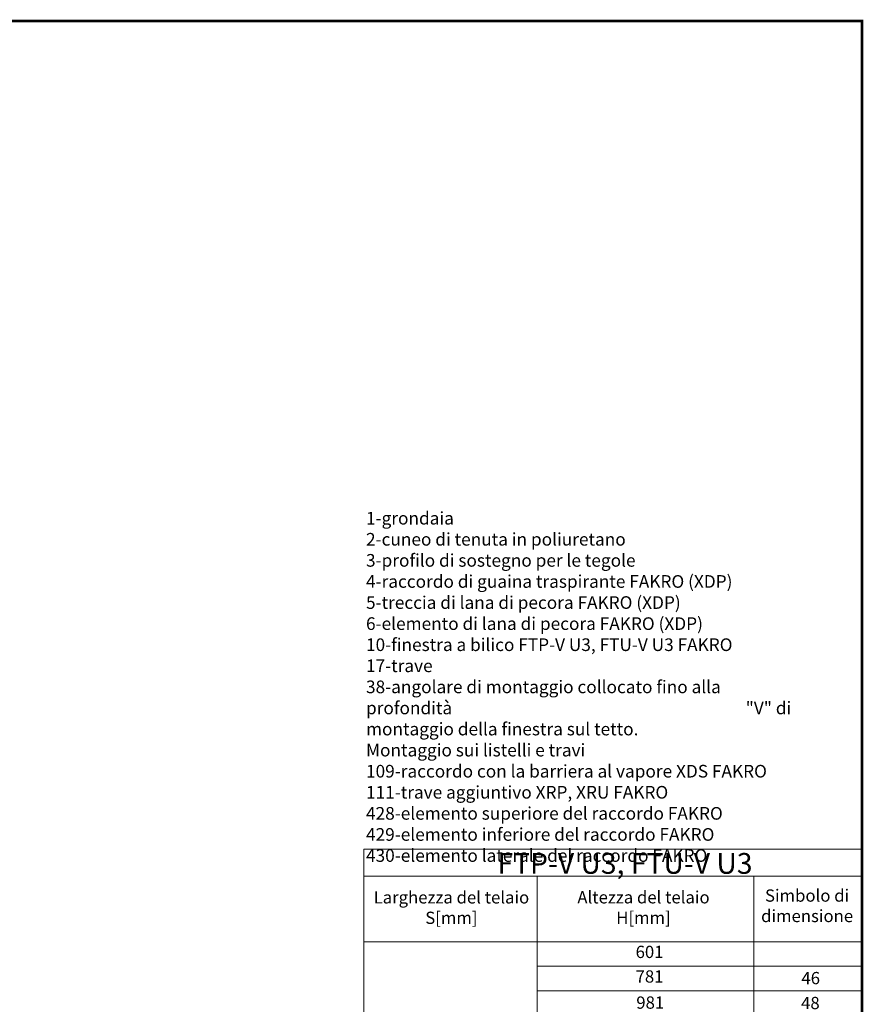
# Model space of a CAD drawing. Units: millimetres. Extents: x -1094 to 2969, y 2110 to 5009.
# Drawn here: x 1930 to 2930, y 3802 to 4970 of the extents above; entities that cross this region are included whole.
import ezdxf

# ---------------------------------------------------------------- set-up
doc = ezdxf.new("R2010")
doc.units = ezdxf.units.MM
doc.header["$LTSCALE"] = 30
doc.layers.add('FAKRO TEXT', color=80, linetype='Continuous', lineweight=9)
doc.layers.add('FAKRO TEXT I', color=80, linetype='Continuous')
doc.styles.add('FAKRO', font='ARIAL.TTF')
doc.styles.get("Standard").update_dxf_attribs({"font": 'ARIAL.TTF'})

# ---------------------------------------------------------------- blocks, each defined once
blk = doc.blocks.new('A$C07926C16')
at = {"layer": 'FAKRO TEXT'}
for p, q in [((0, 1152.9), (0, 1184.2)), ((0, 1184.2), (575.5, 1184.2)), ((0, 1077.3), (0, 1152.9)), ((0, 1152.9), (200, 1152.9)), ((200, 1152.9), (450.3, 1152.9)), ((200, 1152.9), (200, 1077.3)), ((450.3, 1077.3), (450.3, 1152.9)), ((450.3, 1152.9), (575.5, 1152.9)), ((0, 1020.6), (0, 1077.3)), ((0, 1077.3), (200, 1077.3)), ((200, 1020.6), (200, 1077.3)), ((200, 1077.3), (450.3, 1077.3)), ((450.3, 1077.3), (575.5, 1077.3)), ((450.3, 1077.3), (450.3, 1020.6)), ((200, 1049), (575.5, 1049)), ((0, 907.2), (0, 1020.6)), ((450.3, 1020.6), (200, 1020.6)), ((200, 1020.6), (200, 907.2)), ((450.3, 907.2), (450.3, 1020.6)), ((450.3, 1020.6), (575.5, 1020.6))]:
    blk.add_line(p, q, dxfattribs=at)
for s, insert, char_height, width, attachment_point in [('{\\fArial|b0|i0|c238|p34;FTP-V U3, FTU-V U3}', (301.6, 1167.8), 24, 691.184, 5), ('601', (330, 1072.6), 14.18, 240.855, 2), ('781', (330, 1044.2), 14.18, 240.855, 2), ('{\\fArial|b0|i0|c238|p34;46}', (516.2, 1042.3), 14.175, 240.855, 2), ('981', (330.8, 1014), 14.18, 240.855, 2), ('{\\fArial|b0|i0|c238|p34;48}', (515.8, 1013.5), 14.175, 190.575, 2)]:
    blk.add_mtext(s, dxfattribs=dict(at, insert=insert, char_height=char_height, width=width, attachment_point=attachment_point))
at = {"layer": 'FAKRO TEXT I', "char_height": 14.174, "width": 190.575, "attachment_point": 5}
for s, insert in [('Simbolo di \\Pdimensione', (512, 1117)), ('Larghezza del telaio\\PS[mm]', (101.1, 1114.9)), ('Altezza del telaio\\P H[mm]', (323, 1115))]:
    blk.add_mtext(s, dxfattribs=dict(at, insert=insert))

msp = doc.modelspace()

# ---------------------------------------------------------------- linework, layer by layer
at = {"layer": 'FAKRO TEXT', "const_width": 3}
msp.add_lwpolyline([(-1001.2, 4968.3), (2928.3, 4968.3), (2928.3, 2199.1), (-1001.2, 2199.1)], close=True, dxfattribs=at)

# ---------------------------------------------------------------- block references
at = {"layer": 'FAKRO TEXT', "xscale": 1.025999999999804, "yscale": 1.025999999999804, "zscale": 1.025999999999804}
msp.add_blockref('A$C07926C16', (2337.9, 2770.9), dxfattribs=at)

# ---------------------------------------------------------------- texts
at = {"layer": 'FAKRO TEXT I', "insert": (2340.4, 4386), "char_height": 15, "width": 524.983, "attachment_point": 1, "style": 'FAKRO'}
msp.add_mtext('1-grondaia\\P2-cuneo di tenuta in poliuretano\\P3-profilo di sostegno per le tegole \\P4-raccordo di guaina traspirante FAKRO (XDP)\\P5-treccia di lana di pecora FAKRO (XDP)\\P6-elemento di lana di pecora FAKRO (XDP)\\P10-finestra a bilico FTP-V U3, FTU-V U3 FAKRO\\P17-trave\\P\\pt30;38-angolare di montaggio collocato fino alla profondità ^I"V" di montaggio della finestra sul tetto. \\P^IMontaggio sui listelli e travi \\P\\ptz;109-raccordo con la barriera al vapore XDS FAKRO\\P111-trave aggiuntivo XRP, XRU FAKRO\\P428-elemento superiore del raccordo FAKRO\\P429-elemento inferiore del raccordo FAKRO\\P430-elemento laterale del raccordo FAKRO', dxfattribs=at)

doc.saveas('drawing.dxf')
